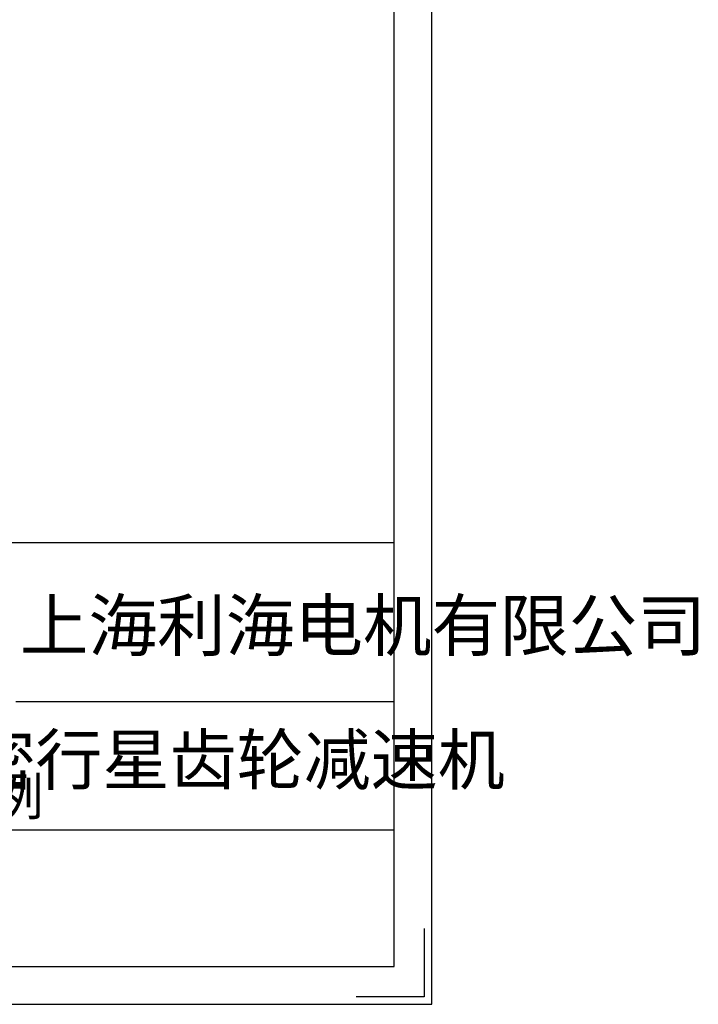
# Model space of a CAD drawing. Units: millimetres. Extents: x 7404 to 8021, y -833 to -431.
# Drawn here: x 7899 to 8021, y -833 to -657 of the extents above; entities that cross this region are included whole.
import ezdxf

# ---------------------------------------------------------------- set-up
doc = ezdxf.new("R2010")
doc.units = ezdxf.units.MM
doc.layers.add('尺寸线', color=7, linetype='Continuous', lineweight=25)
doc.layers.add('标注线', color=7, linetype='Continuous')
doc.styles.add('工程字', font='gbenor.shx', dxfattribs={"bigfont": 'gbcbig.shx'})

msp = doc.modelspace()

# ---------------------------------------------------------------- linework, layer by layer
at = {"color": 0}
for p, q in [((7966.1236, -826.2225), (7966.1236, -437.812)), ((7898.4563, -778.8553), (7966.1236, -778.8553)), ((7966.1236, -801.8622), (7830.789, -801.8622)), ((7438.3185, -826.2225), (7966.1236, -826.2225))]:
    msp.add_line(p, q, dxfattribs=at)
msp.add_lwpolyline([(7404.4848, -832.9892), (7972.8904, -832.9892), (7972.8904, -431.0453), (7404.4848, -431.0453)], close=True, dxfattribs=at)
msp.add_lwpolyline([(7966.1236, -750.4351), (7722.5212, -750.4351), (7722.5212, -826.2225), (7966.1236, -826.2225), (7966.1236, -750.4351)], dxfattribs=at)
at = {"color": 0, "flags": 128}
msp.add_lwpolyline([(7971.537, -819.4557), (7971.537, -831.6359), (7959.3569, -831.6359)], dxfattribs=at)

# ---------------------------------------------------------------- texts
at = {"color": 0, "style": '工程字'}
msp.add_text('比例', height=6.76673, dxfattribs=at).set_placement((7884.9228, -799.1555))
at = {"layer": '尺寸线', "color": 7, "insert": (7899.163, -760.7287), "char_height": 9, "width": 70, "attachment_point": 1, "style": '工程字'}
msp.add_mtext('\\pt18;上海利海电机有限公司', dxfattribs=at)
at = {"layer": '标注线', "color": 0, "insert": (7931.9395, -790.3843), "char_height": 8.79675, "attachment_point": 5, "style": '工程字'}
msp.add_mtext('精密行星齿轮减速机', dxfattribs=at)

doc.saveas('drawing.dxf')
